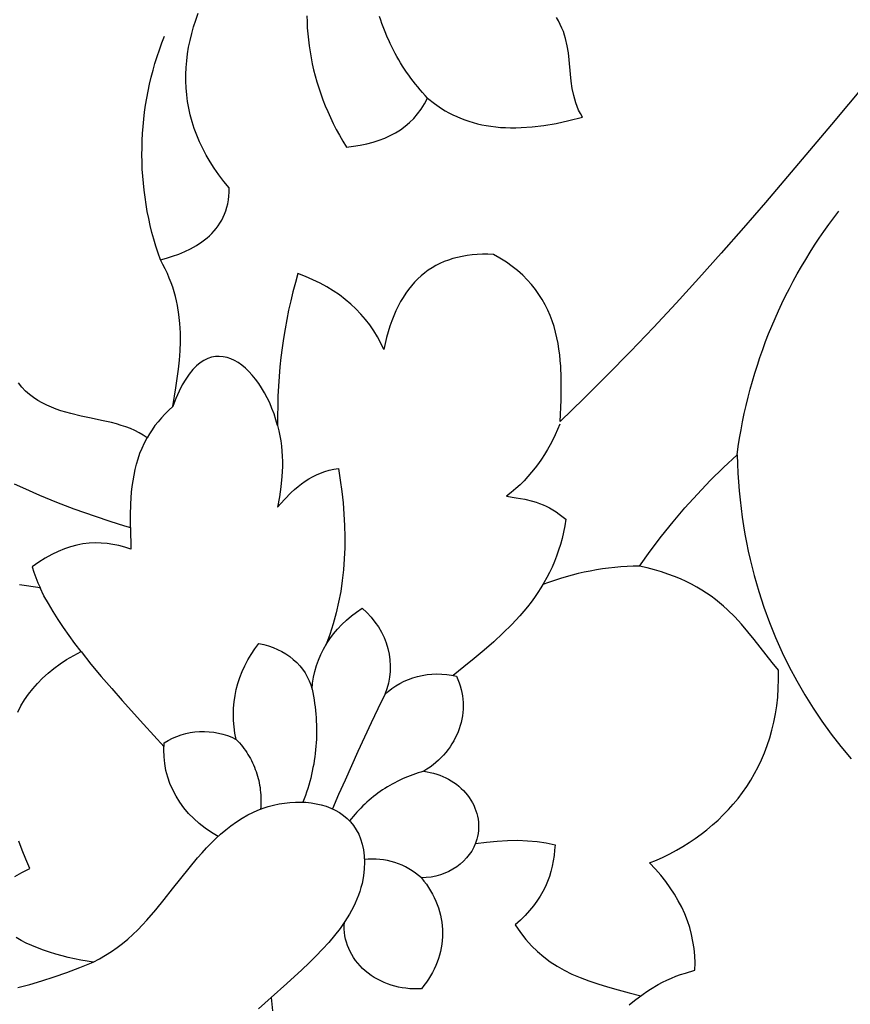
# Model space of a CAD drawing. Extents: x -7273 to -4253, y 4844 to 6148.
# Drawn here: x -6642 to -6531, y 5165 to 5297 of the extents above; entities that cross this region are included whole.
import ezdxf

# ---------------------------------------------------------------- set-up
doc = ezdxf.new("R2010")
doc.units = 0
doc.layers.add('LAYER_1', color=18, linetype='CONTINUOUS')

msp = doc.modelspace()

# ---------------------------------------------------------------- linework, layer by layer
at = {"layer": 'LAYER_1'}
for points in [[(-6522.04, 5296.92), (-6533.84, 5282.81), (-6539.73, 5275.84), (-6542.68, 5272.4), (-6545.64, 5268.98), (-6548.62, 5265.59), (-6551.61, 5262.25), (-6554.63, 5258.94), (-6557.66, 5255.67), (-6560.73, 5252.45), (-6563.83, 5249.29), (-6566.96, 5246.17), (-6570.13, 5243.12), (-6570, 5245.97), (-6569.97, 5247.45), (-6569.97, 5248.96), (-6570.04, 5250.49), (-6570.1, 5251.25), (-6570.17, 5252.02), (-6570.28, 5252.78), (-6570.4, 5253.54), (-6570.55, 5254.3), (-6570.73, 5255.05), (-6570.94, 5255.8), (-6571.18, 5256.54), (-6571.46, 5257.27), (-6571.77, 5257.99), (-6572.12, 5258.71), (-6572.51, 5259.4), (-6572.95, 5260.09), (-6573.42, 5260.76), (-6573.95, 5261.41), (-6574.51, 5262.05), (-6575.13, 5262.67), (-6575.81, 5263.27), (-6576.53, 5263.84), (-6577.31, 5264.4), (-6578.16, 5264.93), (-6579.05, 5265.44), (-6579.79, 5265.46), (-6580.51, 5265.46), (-6581.22, 5265.43), (-6581.9, 5265.38), (-6582.56, 5265.29), (-6583.21, 5265.18), (-6583.84, 5265.04), (-6584.45, 5264.88), (-6585.05, 5264.69), (-6585.62, 5264.47), (-6586.18, 5264.22), (-6586.72, 5263.95), (-6587.24, 5263.65), (-6587.74, 5263.32), (-6588.22, 5262.96), (-6588.69, 5262.58), (-6589.14, 5262.17), (-6589.57, 5261.73), (-6589.98, 5261.26), (-6590.37, 5260.77), (-6590.75, 5260.25), (-6591.1, 5259.7), (-6591.44, 5259.13), (-6591.76, 5258.52), (-6592.07, 5257.9), (-6592.35, 5257.24), (-6592.62, 5256.55), (-6592.87, 5255.84), (-6593.1, 5255.1), (-6593.31, 5254.34), (-6593.5, 5253.55), (-6593.68, 5252.73), (-6594.09, 5253.59), (-6594.54, 5254.43), (-6595.04, 5255.24), (-6595.57, 5256.02), (-6596.14, 5256.76), (-6596.76, 5257.47), (-6597.42, 5258.16), (-6598.11, 5258.81), (-6598.85, 5259.43), (-6599.63, 5260.02), (-6600.45, 5260.57), (-6601.31, 5261.1), (-6602.21, 5261.6), (-6603.16, 5262.06), (-6604.14, 5262.49), (-6605.16, 5262.89), (-6605.51, 5261.68), (-6605.84, 5260.45), (-6606.13, 5259.22), (-6606.41, 5257.98), (-6606.66, 5256.73), (-6606.89, 5255.48), (-6607.1, 5254.22), (-6607.28, 5252.95), (-6607.44, 5251.68), (-6607.57, 5250.4), (-6607.68, 5249.11), (-6607.77, 5247.81), (-6607.83, 5246.51), (-6607.87, 5245.2), (-6607.89, 5243.88), (-6607.88, 5242.56), (-6608.1, 5243.34), (-6608.35, 5244.11), (-6608.63, 5244.86), (-6608.94, 5245.58), (-6609.27, 5246.28), (-6609.63, 5246.95), (-6610.01, 5247.59), (-6610.4, 5248.2), (-6610.82, 5248.77), (-6611.26, 5249.3), (-6611.71, 5249.79), (-6612.17, 5250.23), (-6612.65, 5250.63), (-6613.13, 5250.97), (-6613.63, 5251.26), (-6614.13, 5251.49), (-6614.64, 5251.66), (-6615.16, 5251.77), (-6615.67, 5251.81), (-6616.19, 5251.79), (-6616.71, 5251.69), (-6617.22, 5251.52), (-6617.73, 5251.27), (-6618.24, 5250.95), (-6618.73, 5250.53), (-6619.22, 5250.04), (-6619.7, 5249.45), (-6620.16, 5248.78), (-6620.62, 5248.01), (-6621.05, 5247.14), (-6621.47, 5246.17), (-6621.88, 5245.1), (-6621.46, 5247.6), (-6621.28, 5248.84), (-6621.12, 5250.08), (-6621, 5251.31), (-6620.91, 5252.53), (-6620.86, 5253.75), (-6620.87, 5254.97), (-6620.93, 5256.19), (-6621.06, 5257.4), (-6621.26, 5258.62), (-6621.39, 5259.22), (-6621.54, 5259.83), (-6621.71, 5260.44), (-6621.9, 5261.05), (-6622.11, 5261.66), (-6622.35, 5262.27), (-6622.61, 5262.88), (-6622.9, 5263.49), (-6623.21, 5264.1), (-6623.55, 5264.71), (-6622.74, 5264.93), (-6621.92, 5265.19), (-6621.1, 5265.48), (-6620.29, 5265.82), (-6619.5, 5266.2), (-6618.73, 5266.63), (-6618, 5267.11), (-6617.31, 5267.65), (-6616.98, 5267.94), (-6616.67, 5268.24), (-6616.37, 5268.57), (-6616.09, 5268.9), (-6615.83, 5269.26), (-6615.58, 5269.62), (-6615.35, 5270.01), (-6615.14, 5270.42), (-6614.96, 5270.84), (-6614.8, 5271.28), (-6614.66, 5271.74), (-6614.55, 5272.22), (-6614.46, 5272.72), (-6614.39, 5273.23), (-6614.36, 5273.77), (-6614.36, 5274.33), (-6615.07, 5275.2), (-6615.72, 5276.08), (-6616.34, 5276.95), (-6616.9, 5277.83), (-6617.41, 5278.72), (-6617.88, 5279.61), (-6618.31, 5280.5), (-6618.68, 5281.39), (-6619.02, 5282.28), (-6619.3, 5283.18), (-6619.55, 5284.08), (-6619.75, 5284.98), (-6619.91, 5285.88), (-6620.03, 5286.79), (-6620.11, 5287.69), (-6620.15, 5288.6), (-6620.15, 5289.51), (-6620.11, 5290.42), (-6620.03, 5291.32), (-6619.92, 5292.23), (-6619.77, 5293.14), (-6619.58, 5294.05), (-6619.36, 5294.96), (-6619.1, 5295.87), (-6618.81, 5296.77), (-6618.49, 5297.68)], [(-6603.96, 5297.31), (-6603.94, 5296.51), (-6603.91, 5295.71), (-6603.85, 5294.91), (-6603.77, 5294.11), (-6603.67, 5293.31), (-6603.55, 5292.51), (-6603.41, 5291.71), (-6603.25, 5290.91), (-6603.07, 5290.11), (-6602.86, 5289.31), (-6602.64, 5288.51), (-6602.39, 5287.71), (-6602.12, 5286.91), (-6601.83, 5286.12), (-6601.52, 5285.32), (-6601.18, 5284.53), (-6600.82, 5283.73), (-6600.44, 5282.94), (-6600.04, 5282.15), (-6599.61, 5281.36), (-6599.16, 5280.57), (-6598.69, 5279.78), (-6597.75, 5279.9), (-6596.84, 5280.05), (-6595.97, 5280.23), (-6595.13, 5280.44), (-6594.32, 5280.7), (-6593.55, 5280.99), (-6592.82, 5281.32), (-6592.12, 5281.69), (-6591.46, 5282.1), (-6590.83, 5282.56), (-6590.24, 5283.06), (-6589.69, 5283.61), (-6589.17, 5284.21), (-6588.68, 5284.86), (-6588.24, 5285.56), (-6587.83, 5286.32), (-6586.91, 5285.6), (-6585.96, 5284.95), (-6585.47, 5284.65), (-6584.98, 5284.37), (-6584.47, 5284.11), (-6583.95, 5283.86), (-6583.42, 5283.64), (-6582.88, 5283.43), (-6582.33, 5283.24), (-6581.76, 5283.06), (-6581.18, 5282.91), (-6580.59, 5282.77), (-6579.99, 5282.66), (-6579.37, 5282.56), (-6578.73, 5282.48), (-6578.08, 5282.42), (-6577.42, 5282.39), (-6576.74, 5282.37), (-6576.04, 5282.37), (-6575.33, 5282.39), (-6573.85, 5282.5), (-6572.29, 5282.69), (-6570.66, 5282.96), (-6568.95, 5283.33), (-6567.15, 5283.77), (-6567.42, 5284.26), (-6567.65, 5284.74), (-6567.85, 5285.23), (-6568.03, 5285.71), (-6568.18, 5286.19), (-6568.31, 5286.67), (-6568.5, 5287.63), (-6568.64, 5288.58), (-6568.74, 5289.53), (-6568.91, 5291.43), (-6569.02, 5292.38), (-6569.17, 5293.33), (-6569.39, 5294.28), (-6569.53, 5294.75), (-6569.69, 5295.23), (-6569.88, 5295.7), (-6570.1, 5296.18), (-6570.35, 5296.65), (-6570.63, 5297.12)], [(-6587.83, 5286.32), (-6588.17, 5286.68), (-6588.5, 5287.06), (-6588.83, 5287.43), (-6589.15, 5287.82), (-6589.46, 5288.2), (-6589.77, 5288.6), (-6590.06, 5288.99), (-6590.35, 5289.39), (-6590.64, 5289.8), (-6590.91, 5290.21), (-6591.18, 5290.62), (-6591.44, 5291.04), (-6591.69, 5291.46), (-6591.93, 5291.88), (-6592.17, 5292.31), (-6592.4, 5292.74), (-6592.62, 5293.18), (-6592.83, 5293.62), (-6593.03, 5294.06), (-6593.23, 5294.5), (-6593.42, 5294.95), (-6593.6, 5295.4), (-6593.78, 5295.86), (-6593.94, 5296.31), (-6594.1, 5296.77), (-6594.25, 5297.23)], [(-6623.55, 5264.71), (-6623.86, 5265.62), (-6624.15, 5266.54), (-6624.42, 5267.46), (-6624.67, 5268.39), (-6624.9, 5269.32), (-6625.11, 5270.25), (-6625.29, 5271.19), (-6625.45, 5272.13), (-6625.6, 5273.07), (-6625.72, 5274.01), (-6625.82, 5274.96), (-6625.9, 5275.91), (-6625.96, 5276.85), (-6625.99, 5277.8), (-6626.01, 5278.75), (-6626, 5279.7), (-6625.97, 5280.65), (-6625.92, 5281.6), (-6625.85, 5282.55), (-6625.76, 5283.5), (-6625.65, 5284.44), (-6625.52, 5285.38), (-6625.36, 5286.32), (-6625.19, 5287.26), (-6624.99, 5288.19), (-6624.77, 5289.12), (-6624.53, 5290.05), (-6624.27, 5290.97), (-6623.99, 5291.88), (-6623.68, 5292.8), (-6623.36, 5293.7), (-6623.01, 5294.6)], [(-6546.47, 5238.65), (-6546.31, 5239.76), (-6546.14, 5240.87), (-6545.95, 5241.98), (-6545.74, 5243.07), (-6545.51, 5244.17), (-6545.26, 5245.26), (-6545, 5246.34), (-6544.72, 5247.42), (-6544.42, 5248.5), (-6544.1, 5249.57), (-6543.77, 5250.63), (-6543.42, 5251.68), (-6543.05, 5252.74), (-6542.66, 5253.78), (-6542.26, 5254.82), (-6541.84, 5255.85), (-6541.4, 5256.87), (-6540.95, 5257.89), (-6540.48, 5258.9), (-6539.99, 5259.9), (-6539.49, 5260.89), (-6538.96, 5261.88), (-6538.43, 5262.85), (-6537.87, 5263.82), (-6537.3, 5264.78), (-6536.72, 5265.73), (-6536.12, 5266.67), (-6535.5, 5267.6), (-6534.87, 5268.52), (-6534.22, 5269.44), (-6533.55, 5270.34), (-6532.87, 5271.23)], [(-6643.1, 5234.79), (-6641.98, 5234.27), (-6639.72, 5233.27), (-6637.44, 5232.34), (-6635.11, 5231.45), (-6632.28, 5230.44), (-6630.3, 5229.78), (-6628.34, 5229.16), (-6627.55, 5228.92), (-6627.55, 5230.53), (-6627.5, 5232.11), (-6627.39, 5233.66), (-6627.31, 5234.43), (-6627.2, 5235.18), (-6627.07, 5235.93), (-6626.92, 5236.68), (-6626.74, 5237.41), (-6626.52, 5238.13), (-6626.27, 5238.85), (-6625.99, 5239.56), (-6625.67, 5240.25), (-6625.31, 5240.94), (-6625.83, 5241.3), (-6626.39, 5241.61), (-6626.96, 5241.9), (-6627.55, 5242.15), (-6628.16, 5242.38), (-6628.79, 5242.59), (-6629.43, 5242.78), (-6630.09, 5242.95), (-6631.42, 5243.26), (-6632.78, 5243.55), (-6634.14, 5243.84), (-6635.5, 5244.16), (-6636.17, 5244.34), (-6636.83, 5244.54), (-6637.47, 5244.76), (-6638.11, 5245.01), (-6638.73, 5245.28), (-6639.34, 5245.59), (-6639.93, 5245.92), (-6640.49, 5246.3), (-6641.03, 5246.72), (-6641.55, 5247.18), (-6642.04, 5247.69), (-6642.5, 5248.26)], [(-6621.88, 5245.1), (-6622.42, 5244.6), (-6622.93, 5244.1), (-6623.41, 5243.59), (-6623.85, 5243.07), (-6624.27, 5242.55), (-6624.64, 5242.01), (-6625, 5241.47), (-6625.32, 5240.92)], [(-6607.88, 5242.56), (-6607.71, 5241.87), (-6607.57, 5241.18), (-6607.45, 5240.5), (-6607.36, 5239.82), (-6607.3, 5239.14), (-6607.26, 5238.46), (-6607.24, 5237.78), (-6607.24, 5237.1), (-6607.31, 5235.75), (-6607.44, 5234.39), (-6607.64, 5233.03), (-6607.88, 5231.66), (-6606.97, 5232.68), (-6606.06, 5233.6), (-6605.61, 5234.02), (-6605.15, 5234.41), (-6604.68, 5234.78), (-6604.2, 5235.12), (-6603.71, 5235.43), (-6603.2, 5235.71), (-6602.68, 5235.97), (-6602.14, 5236.2), (-6601.57, 5236.4), (-6600.99, 5236.58), (-6600.38, 5236.72), (-6599.73, 5236.84), (-6599.5, 5235.28), (-6599.3, 5233.74), (-6599.14, 5232.22), (-6599.01, 5230.7), (-6598.93, 5229.2), (-6598.9, 5227.71), (-6598.91, 5226.23), (-6598.97, 5224.76), (-6599.08, 5223.29), (-6599.24, 5221.84), (-6599.45, 5220.39), (-6599.73, 5218.94), (-6600.06, 5217.51), (-6600.46, 5216.07), (-6600.91, 5214.64), (-6601.44, 5213.22)], [(-6570.18, 5242.74), (-6570.79, 5241.34), (-6571.12, 5240.66), (-6571.46, 5240), (-6571.82, 5239.35), (-6572.2, 5238.71), (-6572.6, 5238.09), (-6573.02, 5237.48), (-6573.46, 5236.89), (-6573.93, 5236.31), (-6574.42, 5235.75), (-6574.94, 5235.19), (-6575.48, 5234.65), (-6576.05, 5234.13), (-6576.65, 5233.62), (-6577.28, 5233.12), (-6575.99, 5232.92), (-6574.84, 5232.71), (-6573.81, 5232.46), (-6573.33, 5232.31), (-6572.86, 5232.15), (-6572.41, 5231.97), (-6571.97, 5231.77), (-6571.53, 5231.55), (-6571.1, 5231.3), (-6570.67, 5231.03), (-6570.24, 5230.73), (-6569.34, 5230.03), (-6569.49, 5229.16), (-6569.66, 5228.31), (-6569.86, 5227.48), (-6570.08, 5226.67), (-6570.33, 5225.89), (-6570.6, 5225.12), (-6570.89, 5224.38), (-6571.21, 5223.65), (-6571.54, 5222.93), (-6571.9, 5222.24), (-6572.28, 5221.56), (-6572.69, 5220.89), (-6573.11, 5220.24), (-6573.55, 5219.6), (-6574.01, 5218.97), (-6574.49, 5218.35), (-6574.99, 5217.74), (-6575.51, 5217.14), (-6576.6, 5215.96), (-6577.76, 5214.81), (-6578.98, 5213.67), (-6580.26, 5212.54), (-6581.6, 5211.42), (-6582.99, 5210.3), (-6584.43, 5209.16)], [(-6560.91, 5165.14), (-6560.2, 5165.7), (-6559.04, 5166.56), (-6558.54, 5166.9), (-6558.04, 5167.22), (-6557.01, 5167.84), (-6556.44, 5168.15), (-6555.85, 5168.44), (-6555.25, 5168.71), (-6554.64, 5168.95), (-6554.02, 5169.17), (-6553.39, 5169.38), (-6552.11, 5169.75), (-6552.1, 5170.73), (-6552.13, 5171.7), (-6552.23, 5172.66), (-6552.37, 5173.6), (-6552.57, 5174.54), (-6552.81, 5175.47), (-6553.11, 5176.38), (-6553.47, 5177.28), (-6553.87, 5178.17), (-6554.33, 5179.05), (-6554.84, 5179.92), (-6555.4, 5180.78), (-6556.01, 5181.62), (-6556.68, 5182.46), (-6557.4, 5183.28), (-6558.17, 5184.09), (-6557.25, 5184.48), (-6556.35, 5184.89), (-6555.46, 5185.33), (-6554.59, 5185.8), (-6553.74, 5186.3), (-6552.9, 5186.82), (-6552.09, 5187.37), (-6551.29, 5187.94), (-6550.51, 5188.54), (-6549.76, 5189.17), (-6549.02, 5189.83), (-6548.32, 5190.51), (-6547.63, 5191.22), (-6546.98, 5191.96), (-6546.35, 5192.72), (-6545.75, 5193.51), (-6545.18, 5194.33), (-6544.64, 5195.17), (-6544.13, 5196.05), (-6543.66, 5196.94), (-6543.22, 5197.87), (-6542.81, 5198.82), (-6542.45, 5199.81), (-6542.11, 5200.81), (-6541.82, 5201.85), (-6541.57, 5202.91), (-6541.35, 5204.01), (-6541.18, 5205.12), (-6541.05, 5206.27), (-6540.97, 5207.44), (-6540.93, 5208.64), (-6540.93, 5209.87), (-6541.78, 5210.89), (-6542.59, 5211.91), (-6544.21, 5213.97), (-6545.03, 5214.99), (-6545.89, 5216), (-6546.79, 5216.99), (-6547.76, 5217.94), (-6548.27, 5218.41), (-6548.81, 5218.86), (-6549.36, 5219.31), (-6549.94, 5219.74), (-6550.55, 5220.17), (-6551.19, 5220.58), (-6551.85, 5220.97), (-6552.55, 5221.35), (-6553.28, 5221.72), (-6554.05, 5222.07), (-6554.86, 5222.4), (-6555.71, 5222.71), (-6556.59, 5223), (-6557.52, 5223.28), (-6558.5, 5223.53), (-6559.52, 5223.76), (-6558.09, 5225.78), (-6556.59, 5227.76), (-6555.04, 5229.69), (-6553.44, 5231.57), (-6551.78, 5233.41), (-6550.07, 5235.2), (-6548.3, 5236.95), (-6546.47, 5238.65), (-6546.43, 5237.43), (-6546.37, 5236.22), (-6546.29, 5235.02), (-6546.2, 5233.83), (-6546.08, 5232.65), (-6545.94, 5231.48), (-6545.79, 5230.32), (-6545.62, 5229.17), (-6545.42, 5228.03), (-6545.22, 5226.91), (-6544.99, 5225.79), (-6544.74, 5224.68), (-6544.48, 5223.59), (-6544.2, 5222.5), (-6543.9, 5221.43), (-6543.58, 5220.37), (-6542.9, 5218.27), (-6542.15, 5216.22), (-6541.33, 5214.21), (-6540.46, 5212.24), (-6539.51, 5210.31), (-6538.5, 5208.43), (-6537.44, 5206.59), (-6536.31, 5204.79), (-6535.13, 5203.03), (-6533.89, 5201.32), (-6532.59, 5199.64), (-6531.24, 5198.01)], [(-6627.55, 5228.93), (-6627.51, 5226.03), (-6628.3, 5226.29), (-6629.09, 5226.51), (-6629.88, 5226.68), (-6630.67, 5226.79), (-6631.47, 5226.86), (-6632.28, 5226.88), (-6633.08, 5226.84), (-6633.9, 5226.74), (-6634.72, 5226.59), (-6635.55, 5226.37), (-6636.38, 5226.09), (-6637.22, 5225.75), (-6638.07, 5225.33), (-6638.93, 5224.85), (-6639.8, 5224.3), (-6640.67, 5223.67), (-6640.45, 5222.97), (-6640.19, 5222.27), (-6639.9, 5221.56), (-6639.58, 5220.84)], [(-6559.52, 5223.76), (-6560.35, 5223.75), (-6561.18, 5223.71), (-6562, 5223.66), (-6562.82, 5223.59), (-6563.64, 5223.49), (-6564.46, 5223.39), (-6565.28, 5223.26), (-6566.09, 5223.11), (-6566.9, 5222.95), (-6567.7, 5222.77), (-6568.5, 5222.57), (-6569.3, 5222.35), (-6570.09, 5222.12), (-6570.87, 5221.87), (-6571.66, 5221.6), (-6572.43, 5221.31)], [(-6642.61, 5204.27), (-6642.18, 5205.09), (-6641.71, 5205.88), (-6641.18, 5206.64), (-6640.6, 5207.38), (-6639.97, 5208.1), (-6639.29, 5208.79), (-6638.56, 5209.45), (-6637.78, 5210.08), (-6636.95, 5210.69), (-6636.07, 5211.27), (-6635.13, 5211.82), (-6634.14, 5212.34), (-6634.96, 5213.41), (-6635.74, 5214.48), (-6636.5, 5215.55), (-6637.21, 5216.62), (-6637.88, 5217.69), (-6638.51, 5218.76), (-6639.1, 5219.82), (-6639.63, 5220.89), (-6642.38, 5221.29)], [(-6615.82, 5187.65), (-6616.72, 5188.17), (-6617.56, 5188.74), (-6618.35, 5189.36), (-6619.09, 5190.02), (-6619.77, 5190.72), (-6620.39, 5191.45), (-6620.95, 5192.22), (-6621.45, 5193.02), (-6621.89, 5193.85), (-6622.26, 5194.7), (-6622.56, 5195.57), (-6622.8, 5196.46), (-6622.97, 5197.37), (-6623.06, 5198.29), (-6623.08, 5199.22), (-6623.02, 5200.16), (-6622.49, 5200.48), (-6621.93, 5200.77), (-6621.36, 5201.02), (-6620.77, 5201.22), (-6620.16, 5201.39), (-6619.55, 5201.52), (-6618.93, 5201.61), (-6618.3, 5201.66), (-6617.67, 5201.67), (-6617.04, 5201.64), (-6616.42, 5201.57), (-6615.79, 5201.46), (-6615.18, 5201.31), (-6614.58, 5201.12), (-6613.99, 5200.89), (-6613.42, 5200.61), (-6613.58, 5201.45), (-6613.7, 5202.29), (-6613.77, 5203.13), (-6613.79, 5203.96), (-6613.76, 5204.8), (-6613.69, 5205.63), (-6613.57, 5206.46), (-6613.4, 5207.28), (-6613.18, 5208.09), (-6612.92, 5208.9), (-6612.61, 5209.69), (-6612.25, 5210.46), (-6611.85, 5211.23), (-6611.41, 5211.97), (-6610.92, 5212.7), (-6610.39, 5213.41), (-6609.73, 5213.28), (-6609.09, 5213.11), (-6608.47, 5212.9), (-6607.88, 5212.65), (-6607.31, 5212.36), (-6606.77, 5212.04), (-6606.26, 5211.69), (-6605.78, 5211.31), (-6605.33, 5210.9), (-6604.92, 5210.46), (-6604.54, 5209.99), (-6604.21, 5209.5), (-6603.91, 5208.99), (-6603.66, 5208.46), (-6603.45, 5207.9), (-6603.28, 5207.33), (-6603.21, 5208.13), (-6603.09, 5208.92), (-6602.91, 5209.7), (-6602.69, 5210.47), (-6602.42, 5211.22), (-6602.1, 5211.96), (-6601.74, 5212.68), (-6601.34, 5213.39), (-6600.89, 5214.07), (-6600.39, 5214.73), (-6599.86, 5215.36), (-6599.29, 5215.97), (-6598.67, 5216.56), (-6598.02, 5217.11), (-6597.33, 5217.64), (-6596.6, 5218.14), (-6595.97, 5217.56), (-6595.39, 5216.95), (-6594.87, 5216.3), (-6594.4, 5215.64), (-6594, 5214.95), (-6593.65, 5214.23), (-6593.36, 5213.5), (-6593.13, 5212.76), (-6592.97, 5212), (-6592.86, 5211.23), (-6592.82, 5210.46), (-6592.84, 5209.68), (-6592.92, 5208.91), (-6593.08, 5208.13), (-6593.29, 5207.37), (-6593.57, 5206.61), (-6593.11, 5207.03), (-6592.61, 5207.42), (-6592.09, 5207.77), (-6591.55, 5208.1), (-6590.98, 5208.38), (-6590.39, 5208.63), (-6589.79, 5208.85), (-6589.17, 5209.03), (-6588.54, 5209.17), (-6587.9, 5209.27), (-6587.25, 5209.33), (-6586.59, 5209.36), (-6585.94, 5209.34), (-6585.28, 5209.29), (-6584.62, 5209.19), (-6583.96, 5209.06), (-6583.78, 5208.62), (-6583.61, 5208.19), (-6583.47, 5207.75), (-6583.35, 5207.3), (-6583.26, 5206.86), (-6583.18, 5206.42), (-6583.13, 5205.97), (-6583.1, 5205.53), (-6583.09, 5205.08), (-6583.1, 5204.64), (-6583.13, 5204.2), (-6583.19, 5203.76), (-6583.26, 5203.32), (-6583.36, 5202.89), (-6583.47, 5202.46), (-6583.61, 5202.04), (-6583.76, 5201.62), (-6583.94, 5201.2), (-6584.13, 5200.8), (-6584.34, 5200.4), (-6584.58, 5200.01), (-6584.83, 5199.62), (-6585.1, 5199.25), (-6585.39, 5198.88), (-6585.7, 5198.52), (-6586.02, 5198.18), (-6586.37, 5197.84), (-6586.73, 5197.52), (-6587.11, 5197.21), (-6587.51, 5196.91), (-6587.92, 5196.62), (-6588.35, 5196.35), (-6587.91, 5196.28), (-6587.47, 5196.19), (-6587.04, 5196.09), (-6586.62, 5195.96), (-6586.21, 5195.82), (-6585.81, 5195.66), (-6585.42, 5195.48), (-6585.04, 5195.29), (-6584.67, 5195.08), (-6584.32, 5194.85), (-6583.98, 5194.61), (-6583.65, 5194.35), (-6583.34, 5194.07), (-6583.05, 5193.78), (-6582.77, 5193.48), (-6582.51, 5193.16), (-6582.26, 5192.83), (-6582.04, 5192.5), (-6581.84, 5192.15), (-6581.66, 5191.8), (-6581.51, 5191.44), (-6581.37, 5191.08), (-6581.25, 5190.7), (-6581.16, 5190.33), (-6581.09, 5189.95), (-6581.05, 5189.57), (-6581.02, 5189.19), (-6581.02, 5188.8), (-6581.04, 5188.42), (-6581.09, 5188.03), (-6581.16, 5187.65), (-6581.25, 5187.27), (-6581.43, 5186.72), (-6581.66, 5186.19), (-6581.94, 5185.69), (-6582.26, 5185.21), (-6582.63, 5184.76), (-6583.03, 5184.34), (-6583.47, 5183.95), (-6583.95, 5183.59), (-6584.45, 5183.26), (-6584.99, 5182.97), (-6585.55, 5182.72), (-6586.13, 5182.51), (-6586.74, 5182.34), (-6587.36, 5182.21), (-6588.01, 5182.13), (-6588.66, 5182.09), (-6588.32, 5181.68), (-6588, 5181.25), (-6587.7, 5180.82), (-6587.43, 5180.38), (-6587.17, 5179.93), (-6586.94, 5179.47), (-6586.73, 5179.01), (-6586.54, 5178.55), (-6586.38, 5178.08), (-6586.23, 5177.6), (-6586.11, 5177.12), (-6586.01, 5176.64), (-6585.93, 5176.16), (-6585.88, 5175.67), (-6585.85, 5175.18), (-6585.84, 5174.69), (-6585.85, 5174.21), (-6585.88, 5173.72), (-6585.93, 5173.23), (-6586.01, 5172.75), (-6586.11, 5172.27), (-6586.23, 5171.79), (-6586.38, 5171.31), (-6586.54, 5170.84), (-6586.73, 5170.37), (-6586.94, 5169.91), (-6587.17, 5169.46), (-6587.43, 5169.01), (-6587.7, 5168.57), (-6588, 5168.14), (-6588.32, 5167.71), (-6588.66, 5167.29), (-6589.18, 5167.27), (-6589.7, 5167.27), (-6590.22, 5167.29), (-6590.73, 5167.34), (-6591.24, 5167.41), (-6591.74, 5167.51), (-6592.23, 5167.62), (-6592.71, 5167.77), (-6593.19, 5167.93), (-6593.65, 5168.11), (-6594.1, 5168.32), (-6594.55, 5168.55), (-6594.97, 5168.8), (-6595.39, 5169.07), (-6595.78, 5169.36), (-6596.16, 5169.67), (-6596.52, 5169.99), (-6596.86, 5170.34), (-6597.17, 5170.69), (-6597.46, 5171.06), (-6597.73, 5171.44), (-6597.97, 5171.84), (-6598.19, 5172.24), (-6598.38, 5172.65), (-6598.54, 5173.07), (-6598.69, 5173.5), (-6598.8, 5173.93), (-6598.89, 5174.37), (-6598.95, 5174.81), (-6598.98, 5175.26), (-6598.98, 5175.71), (-6598.96, 5176.16)], [(-6634.14, 5212.34), (-6632.82, 5210.68), (-6631.45, 5209.04), (-6630.05, 5207.41), (-6628.63, 5205.8), (-6625.8, 5202.65), (-6623.06, 5199.62)], [(-6603.28, 5207.33), (-6603.18, 5206.86), (-6603.09, 5206.38), (-6603.01, 5205.91), (-6602.94, 5205.43), (-6602.87, 5204.95), (-6602.82, 5204.48), (-6602.77, 5204), (-6602.74, 5203.52), (-6602.71, 5203.04), (-6602.69, 5202.56), (-6602.68, 5202.08), (-6602.68, 5201.6), (-6602.68, 5201.12), (-6602.7, 5200.64), (-6602.73, 5200.16), (-6602.76, 5199.69), (-6602.8, 5199.21), (-6602.85, 5198.73), (-6602.91, 5198.26), (-6602.98, 5197.78), (-6603.06, 5197.31), (-6603.15, 5196.84), (-6603.24, 5196.37), (-6603.35, 5195.9), (-6603.46, 5195.43), (-6603.58, 5194.97), (-6603.71, 5194.5), (-6603.85, 5194.04), (-6604, 5193.58), (-6604.15, 5193.13), (-6604.32, 5192.67), (-6604.49, 5192.22)], [(-6593.57, 5206.61), (-6594.48, 5204.71), (-6595.37, 5202.81), (-6596.26, 5200.91), (-6597.14, 5199), (-6598.01, 5197.09), (-6598.87, 5195.18), (-6599.72, 5193.26), (-6600.56, 5191.34)], [(-6613.42, 5200.61), (-6613.19, 5200.38), (-6612.98, 5200.14), (-6612.77, 5199.89), (-6612.57, 5199.64), (-6612.38, 5199.39), (-6612.19, 5199.13), (-6612.01, 5198.86), (-6611.84, 5198.6), (-6611.68, 5198.32), (-6611.52, 5198.05), (-6611.38, 5197.77), (-6611.24, 5197.48), (-6611.1, 5197.19), (-6610.98, 5196.9), (-6610.86, 5196.61), (-6610.76, 5196.31), (-6610.66, 5196.01), (-6610.56, 5195.71), (-6610.48, 5195.4), (-6610.4, 5195.1), (-6610.34, 5194.79), (-6610.28, 5194.48), (-6610.23, 5194.16), (-6610.19, 5193.85), (-6610.15, 5193.53), (-6610.13, 5193.21), (-6610.11, 5192.89), (-6610.1, 5192.57), (-6610.11, 5192.25), (-6610.12, 5191.93), (-6610.13, 5191.61), (-6610.16, 5191.29)], [(-6588.35, 5196.35), (-6588.72, 5196.24), (-6589.08, 5196.13), (-6589.45, 5196.01), (-6589.81, 5195.89), (-6590.16, 5195.76), (-6590.52, 5195.62), (-6590.87, 5195.47), (-6591.21, 5195.32), (-6591.55, 5195.16), (-6591.89, 5194.99), (-6592.23, 5194.82), (-6592.56, 5194.64), (-6592.89, 5194.45), (-6593.21, 5194.26), (-6593.53, 5194.06), (-6593.85, 5193.85), (-6594.16, 5193.64), (-6594.47, 5193.42), (-6594.77, 5193.19), (-6595.07, 5192.96), (-6595.36, 5192.72), (-6595.65, 5192.48), (-6595.94, 5192.23), (-6596.21, 5191.97), (-6596.49, 5191.71), (-6596.76, 5191.44), (-6597.02, 5191.17), (-6597.28, 5190.89), (-6597.53, 5190.6), (-6597.78, 5190.31), (-6598.02, 5190.02), (-6598.25, 5189.72)], [(-6632.53, 5170.83), (-6631.68, 5171.28), (-6630.86, 5171.75), (-6630.07, 5172.26), (-6629.32, 5172.79), (-6628.6, 5173.35), (-6627.9, 5173.93), (-6627.23, 5174.54), (-6626.58, 5175.16), (-6625.95, 5175.81), (-6625.34, 5176.47), (-6624.16, 5177.82), (-6623.02, 5179.21), (-6621.92, 5180.62), (-6620.81, 5182.03), (-6619.71, 5183.42), (-6618.57, 5184.79), (-6617.98, 5185.45), (-6617.39, 5186.1), (-6616.77, 5186.74), (-6616.14, 5187.35), (-6615.49, 5187.95), (-6614.81, 5188.52), (-6614.12, 5189.07), (-6613.39, 5189.59), (-6612.63, 5190.08), (-6611.85, 5190.54), (-6611.19, 5190.86), (-6610.52, 5191.15), (-6609.83, 5191.41), (-6609.12, 5191.63), (-6608.41, 5191.82), (-6607.69, 5191.98), (-6606.96, 5192.1), (-6606.24, 5192.18), (-6605.51, 5192.22), (-6604.8, 5192.23), (-6604.09, 5192.2), (-6603.39, 5192.13), (-6602.71, 5192.02), (-6602.04, 5191.86), (-6601.4, 5191.67), (-6600.78, 5191.43), (-6600.19, 5191.15), (-6599.62, 5190.83), (-6599.09, 5190.46), (-6598.6, 5190.05), (-6598.14, 5189.6), (-6597.73, 5189.09), (-6597.36, 5188.54), (-6597.04, 5187.94), (-6596.78, 5187.3), (-6596.56, 5186.6), (-6596.41, 5185.86), (-6596.31, 5185.06), (-6596.28, 5184.22), (-6596.32, 5183.32), (-6596.42, 5182.37), (-6596.6, 5181.37), (-6596.74, 5180.83), (-6596.9, 5180.29), (-6597.08, 5179.77), (-6597.28, 5179.25), (-6597.5, 5178.74), (-6597.74, 5178.24), (-6598.27, 5177.25), (-6598.88, 5176.28), (-6599.54, 5175.33), (-6600.27, 5174.39), (-6601.05, 5173.47), (-6601.89, 5172.55), (-6602.76, 5171.64), (-6603.68, 5170.73), (-6604.63, 5169.82), (-6606.63, 5167.99), (-6608.72, 5166.11)], [(-6642.98, 5182.28), (-6642.05, 5182.82), (-6640.99, 5183.36), (-6641.52, 5184.59), (-6642, 5185.81), (-6642.44, 5187)], [(-6581.44, 5186.69), (-6579.96, 5186.89), (-6578.53, 5187.03), (-6577.14, 5187.1), (-6575.79, 5187.12), (-6574.48, 5187.07), (-6573.21, 5186.95), (-6571.99, 5186.78), (-6570.8, 5186.54), (-6570.86, 5185.8), (-6570.93, 5185.07), (-6571.04, 5184.36), (-6571.18, 5183.65), (-6571.35, 5182.96), (-6571.56, 5182.28), (-6571.81, 5181.61), (-6572.1, 5180.95), (-6572.43, 5180.29), (-6572.8, 5179.64), (-6573.22, 5179), (-6573.7, 5178.36), (-6574.22, 5177.72), (-6574.8, 5177.09), (-6575.44, 5176.46), (-6576.13, 5175.83), (-6575.42, 5174.8), (-6574.69, 5173.87), (-6573.93, 5173.02), (-6573.14, 5172.24), (-6572.32, 5171.53), (-6571.45, 5170.88), (-6570.53, 5170.29), (-6569.57, 5169.75), (-6568.55, 5169.24), (-6567.46, 5168.78), (-6566.31, 5168.34), (-6565.08, 5167.92), (-6563.78, 5167.52), (-6562.39, 5167.12), (-6560.92, 5166.73), (-6559.35, 5166.33)], [(-6588.66, 5182.09), (-6589.06, 5182.43), (-6589.47, 5182.75), (-6589.9, 5183.04), (-6590.34, 5183.31), (-6590.79, 5183.56), (-6591.25, 5183.78), (-6591.73, 5183.98), (-6592.21, 5184.15), (-6592.7, 5184.29), (-6593.2, 5184.41), (-6593.71, 5184.5), (-6594.22, 5184.57), (-6594.73, 5184.61), (-6595.25, 5184.62), (-6595.77, 5184.61), (-6596.29, 5184.56)], [(-6642.59, 5167.45), (-6641, 5167.86), (-6639.38, 5168.34), (-6637.72, 5168.87), (-6636.03, 5169.47), (-6634.29, 5170.12), (-6632.53, 5170.83), (-6633.34, 5170.95), (-6634.17, 5171.09), (-6635.01, 5171.26), (-6635.85, 5171.45), (-6636.69, 5171.66), (-6637.53, 5171.9), (-6638.35, 5172.16), (-6639.17, 5172.43), (-6639.96, 5172.74), (-6640.72, 5173.05), (-6641.46, 5173.39), (-6642.16, 5173.75), (-6642.82, 5174.12)], [(-6610.43, 5164.61), (-6609.57, 5165.34), (-6608.72, 5166.11), (-6608.66, 5165.2), (-6608.58, 5164.32)]]:
    msp.add_lwpolyline(points, dxfattribs=at)

doc.saveas('drawing.dxf')
